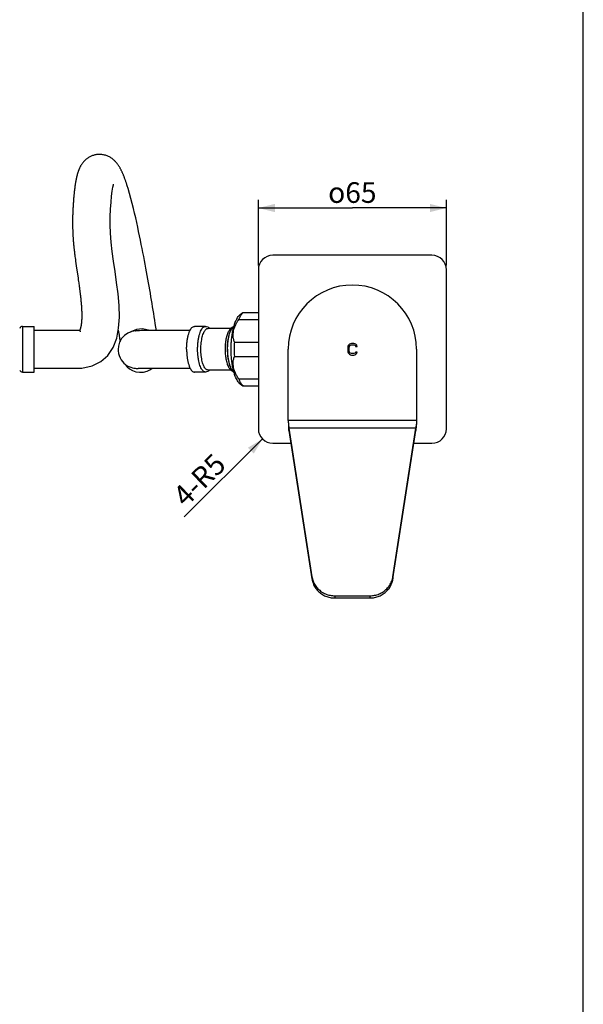
# Model space of a CAD drawing. Units: millimetres. Extents: x 0 to 297, y 0 to 420.
# Drawn here: x 229 to 297, y 91 to 210 of the extents above; entities that cross this region are included whole.
import ezdxf

# ---------------------------------------------------------------- set-up
doc = ezdxf.new("R2010")
doc.units = ezdxf.units.MM
doc.header["$LTSCALE"] = 27.377778
doc.layers.get('0').update_dxf_attribs({"linetype": 'CONTINUOUS'})
doc.layers.add('02___PRT_ALL_AXES', color=7, linetype='CONTINUOUS')
doc.layers.add('03___PRT_ALL_CURVES', color=7, linetype='CONTINUOUS')
doc.styles.get("Standard").update_dxf_attribs({"font": 'txt', "width": 0.8})
doc.styles.add('TEXTSTYLE_1', font='gdt', dxfattribs={"width": 0.8})
doc.dimstyles.new('DIMSTYLE_1', dxfattribs={"dimtxt": 2.5, "dimasz": 2, "dimexe": 0.18, "dimexo": 0.0625, "dimgap": 0.09, "dimtad": 1, "dimlfac": 2.857143, "dimdsep": 46, "dimtxsty": 'Standard', "dimblk": '_FILLED', "dimblk1": '_FILLED', "dimblk2": '_FILLED', "dimcen": 0.09, "dimclrt": 5, "dimadec": 0, "dimazin": 0, "dimtp": 0.01, "dimtm": 0.01, "dimtfac": 1, "dimtofl": 0, "dimtmove": 0, "dimatfit": 3, "dimldrblk": '_FILLED', "dimfxl": 0, "dimtolj": 1, "dimarcsym": 0})
doc.dimstyles.new('DIMSTYLE_2', dxfattribs={"dimtxt": 2.5, "dimasz": 2, "dimexe": 0.18, "dimexo": 0.0625, "dimgap": 0.09, "dimtad": 1, "dimlfac": 2.857143, "dimdsep": 46, "dimtxsty": 'Standard', "dimblk": '_FILLED', "dimblk1": '_FILLED', "dimblk2": '_FILLED', "dimcen": 0.09, "dimclrt": 5, "dimadec": 0, "dimazin": 0, "dimtp": 0.01, "dimtm": 0.01, "dimtfac": 1, "dimtofl": 0, "dimtmove": 0, "dimatfit": 3, "dimldrblk": '_FILLED', "dimfxl": 0, "dimtolj": 1, "dimarcsym": 0})

# ---------------------------------------------------------------- blocks, each defined once
blk = doc.blocks.new('_FILLED')
at = {"color": 0, "linetype": 'ByBlock'}
blk.add_solid([(0, 0), (-1, 0.25), (-1, -0.25)], dxfattribs=at)
blk = doc.blocks.new('*D7')
at = {"color": 2, "linetype": 'Continuous'}
for p, q in [((257.69, 180.24), (257.69, 188.21)), ((257.69, 187.21), (269.06, 187.21)), ((280.44, 187.21), (269.06, 187.21)), ((280.44, 180.24), (280.44, 188.21))]:
    blk.add_line(p, q, dxfattribs=at)
at = {"color": 2, "linetype": 'Continuous', "xscale": 2, "yscale": 2, "zscale": 2, "rotation": 180}
blk.add_blockref('_FILLED', (257.69, 187.21), dxfattribs=at)
at = {"color": 2, "linetype": 'Continuous', "xscale": 2, "yscale": 2, "zscale": 2}
blk.add_blockref('_FILLED', (280.44, 187.21), dxfattribs=at)
at = {"color": 5, "linetype": 'Continuous', "insert": (269.06, 190.33), "char_height": 2.5, "width": 7.4375, "attachment_point": 2, "line_spacing_factor": 0.9, "style": 'TEXTSTYLE_1'}
blk.add_mtext('{\\Fgdt;o}\\Ftxt;65', dxfattribs=at)
blk = doc.blocks.new('*D10')
at = {"color": 2, "linetype": 'Continuous'}
blk.add_line((258.2, 159.26), (248.72, 149.84), dxfattribs=at)
at = {"color": 2, "linetype": 'Continuous', "xscale": 2, "yscale": 2, "zscale": 2, "rotation": 44.8347497687}
blk.add_blockref('_FILLED', (258.2, 159.26), dxfattribs=at)
at = {"color": 5, "linetype": 'Continuous', "insert": (252.19, 157.7), "char_height": 2.5, "width": 8, "attachment_point": 3, "rotation": 44.8347, "line_spacing_factor": 0.9}
blk.add_mtext('4-R5', dxfattribs=at)

msp = doc.modelspace()

# ---------------------------------------------------------------- linework, layer by layer
at = {"color": 7, "linetype": 'Continuous'}
for p, q in [((297, 0), (297, 420)), ((241.8262, 189.8887), (241.7914, 189.9983)), ((235.3396, 188.3841), (235.3297, 188.2625)), ((235.35, 188.506), (235.3396, 188.3841)), ((235.2572, 187.1876), (235.2509, 187.0698)), ((235.2638, 187.3057), (235.2572, 187.1876)), ((235.2708, 187.4242), (235.2638, 187.3057)), ((235.2781, 187.5428), (235.2708, 187.4242)), ((235.2859, 187.6617), (235.2781, 187.5428)), ((235.2939, 187.781), (235.2859, 187.6617)), ((235.3023, 187.9007), (235.2939, 187.781)), ((235.3111, 188.0209), (235.3023, 187.9007)), ((235.3202, 188.1415), (235.3111, 188.0209)), ((235.3297, 188.2625), (235.3202, 188.1415)), ((235.2128, 185.9827), (235.211, 185.8721)), ((235.215, 186.0939), (235.2128, 185.9827)), ((235.2176, 186.206), (235.215, 186.0939)), ((235.2207, 186.3188), (235.2176, 186.206)), ((235.2241, 186.4325), (235.2207, 186.3188)), ((235.2347, 186.7197), (235.2302, 186.6043)), ((235.2397, 186.8358), (235.2347, 186.7197)), ((235.2451, 186.9526), (235.2397, 186.8358)), ((235.2509, 187.0698), (235.2451, 186.9526)), ((235.2081, 185.5438), (235.2079, 185.4355)), ((235.2079, 185.4355), (235.2082, 185.3278)), ((235.2086, 185.6527), (235.2081, 185.5438)), ((235.2082, 185.3278), (235.2088, 185.2207)), ((235.2096, 185.7621), (235.2086, 185.6527)), ((235.2088, 185.2207), (235.2098, 185.1141)), ((235.211, 185.8721), (235.2096, 185.7621)), ((235.2098, 185.1141), (235.2113, 185.0081)), ((235.2113, 185.0081), (235.2131, 184.9027)), ((235.2131, 184.9027), (235.2153, 184.7978)), ((235.2153, 184.7978), (235.2178, 184.6934)), ((235.2178, 184.6934), (235.2208, 184.5895)), ((235.2208, 184.5895), (235.2241, 184.4862)), ((235.2241, 184.4862), (235.2278, 184.3833)), ((235.2278, 184.3833), (235.2318, 184.2808)), ((235.2318, 184.2808), (235.2362, 184.1787)), ((235.2362, 184.1787), (235.241, 184.077)), ((235.241, 184.077), (235.2461, 183.9756)), ((235.2461, 183.9756), (235.2517, 183.8745)), ((235.2517, 183.8745), (235.2575, 183.7738)), ((235.2575, 183.7738), (235.2637, 183.6735)), ((235.2637, 183.6735), (235.2703, 183.5735)), ((235.2703, 183.5735), (235.2772, 183.4739)), ((235.2772, 183.4739), (235.2844, 183.3748)), ((235.2844, 183.3748), (235.292, 183.2761)), ((235.292, 183.2761), (235.2999, 183.1779)), ((235.2999, 183.1779), (235.3081, 183.0802)), ((235.3081, 183.0802), (235.3166, 182.9829)), ((235.3166, 182.9829), (235.3254, 182.886)), ((235.3254, 182.886), (235.3345, 182.7896)), ((235.3486, 182.6455), (235.3583, 182.5499)), ((235.3583, 182.5499), (235.3682, 182.4547)), ((235.3682, 182.4547), (235.3783, 182.3598)), ((235.3783, 182.3598), (235.3887, 182.2653)), ((235.4099, 182.0773), (235.4263, 181.9372)), ((235.4263, 181.9372), (235.443, 181.798)), ((235.443, 181.798), (235.46, 181.6597)), ((235.46, 181.6597), (235.4772, 181.5221)), ((235.4772, 181.5221), (235.5006, 181.3401)), ((235.5006, 181.3401), (235.5243, 181.1596)), ((235.5243, 181.1596), (235.5483, 180.9807)), ((278.6875, 181.4917), (259.4375, 181.4917)), ((235.5483, 180.9807), (235.5785, 180.7591)), ((235.5785, 180.7591), (235.6152, 180.4964)), ((235.6152, 180.4964), (235.6581, 180.1941)), ((235.6581, 180.1941), (235.8738, 178.7119)), ((257.6875, 179.7417), (257.6875, 160.4917)), ((280.4375, 160.4917), (280.4375, 179.7417)), ((235.8738, 178.7119), (235.9021, 178.5159)), ((235.9021, 178.5159), (235.9298, 178.3224)), ((235.9298, 178.3224), (235.9516, 178.1695)), ((235.9516, 178.1695), (235.9728, 178.0182)), ((235.9728, 178.0182), (235.9936, 177.8686)), ((235.9936, 177.8686), (236.0139, 177.7208)), ((236.0139, 177.7208), (236.0337, 177.5746)), ((236.0337, 177.5746), (236.0482, 177.4662)), ((236.0482, 177.4662), (236.0624, 177.3588)), ((236.0624, 177.3588), (236.0762, 177.2524)), ((236.0762, 177.2524), (236.0898, 177.147)), ((236.0898, 177.147), (236.1029, 177.0425)), ((236.1029, 177.0425), (236.1158, 176.939)), ((236.1158, 176.939), (236.1283, 176.8364)), ((236.1283, 176.8364), (236.1405, 176.7348)), ((236.1405, 176.7348), (236.1523, 176.6341)), ((236.1523, 176.6341), (236.1638, 176.5343)), ((236.1786, 176.4028), (236.1892, 176.3052)), ((236.1892, 176.3052), (236.1994, 176.2086)), ((236.1994, 176.2086), (236.2093, 176.113)), ((236.2093, 176.113), (236.2188, 176.0183)), ((236.2188, 176.0183), (236.2279, 175.9245)), ((236.2279, 175.9245), (236.2366, 175.8317)), ((236.2476, 175.7096), (236.2554, 175.6191)), ((236.2554, 175.6191), (236.2603, 175.5593)), ((236.2603, 175.5593), (236.2651, 175.5001)), ((236.2651, 175.5001), (236.2697, 175.4413)), ((236.2697, 175.4413), (236.2741, 175.383)), ((236.2741, 175.383), (236.2783, 175.3251)), ((236.2783, 175.3251), (236.2822, 175.2678)), ((236.2822, 175.2678), (236.2861, 175.211)), ((236.2861, 175.211), (236.2897, 175.1547)), ((236.2897, 175.1547), (236.2931, 175.099)), ((236.2931, 175.099), (236.2963, 175.0438)), ((236.2963, 175.0438), (236.2993, 174.9892)), ((236.2993, 174.9892), (236.3021, 174.9351)), ((236.3021, 174.9351), (236.3047, 174.8815)), ((236.3047, 174.8815), (236.3072, 174.8284)), ((236.3072, 174.8284), (236.3094, 174.7757)), ((236.3094, 174.7757), (236.3115, 174.7236)), ((236.3115, 174.7236), (236.3134, 174.6719)), ((236.3134, 174.6719), (236.3151, 174.6206)), ((236.3151, 174.6206), (236.3166, 174.5697)), ((236.3166, 174.5697), (236.3179, 174.5192)), ((236.3179, 174.5192), (236.319, 174.4692)), ((236.319, 174.4692), (236.32, 174.4195)), ((236.3201, 173.9882), (236.3191, 173.942)), ((236.32, 174.4195), (236.3208, 174.3701)), ((236.3209, 174.0347), (236.3201, 173.9882)), ((236.3208, 174.3701), (236.3213, 174.3212)), ((236.3214, 174.0815), (236.3209, 174.0347)), ((236.3213, 174.3212), (236.3217, 174.2725)), ((236.3218, 174.1287), (236.3214, 174.0815)), ((236.3217, 174.2725), (236.3219, 174.2243)), ((236.322, 174.1763), (236.3218, 174.1287)), ((236.3219, 174.2243), (236.322, 174.1763)), ((255.4951, 174.32), (255.813, 174.5649)), ((255.8088, 174.5617), (257.6875, 174.5617)), ((229.1464, 172.8817), (229.1464, 167.3517)), ((236.2609, 173.1532), (236.2554, 173.1148)), ((236.2661, 173.192), (236.2609, 173.1532)), ((236.271, 173.2313), (236.2661, 173.192)), ((236.2757, 173.2711), (236.271, 173.2313)), ((236.2802, 173.3114), (236.2757, 173.2711)), ((236.2844, 173.3521), (236.2802, 173.3114)), ((236.2885, 173.3933), (236.2844, 173.3521)), ((236.2922, 173.435), (236.2885, 173.3933)), ((236.3007, 173.5411), (236.2975, 173.4984)), ((236.3036, 173.5843), (236.3007, 173.5411)), ((236.3064, 173.6278), (236.3036, 173.5843)), ((236.3088, 173.6717), (236.3064, 173.6278)), ((236.3111, 173.7159), (236.3088, 173.6717)), ((236.3131, 173.7605), (236.3111, 173.7159)), ((236.315, 173.8054), (236.3131, 173.7605)), ((236.3166, 173.8506), (236.315, 173.8054)), ((236.3179, 173.8961), (236.3166, 173.8506)), ((236.3191, 173.942), (236.3179, 173.8961)), ((255.3194, 173.6998), (257.6875, 173.6998)), ((230.9417, 172.3913), (230.5625, 172.3913)), ((232.3871, 172.3916), (231.5467, 172.3913)), ((232.6557, 172.3913), (232.3871, 172.3916)), ((233.3746, 172.3903), (233.1651, 172.3904)), ((235.3395, 172.3744), (235.0546, 172.384)), ((236.0938, 172.3843), (236.0925, 172.3867)), ((236.0952, 172.3817), (236.0938, 172.3843)), ((236.0975, 172.3773), (236.0952, 172.3817)), ((236.1022, 172.3684), (236.0975, 172.3773)), ((236.1132, 172.3473), (236.1022, 172.3684)), ((236.1195, 172.3354), (236.1132, 172.3473)), ((236.1248, 172.3254), (236.1195, 172.3354)), ((236.1287, 172.3183), (236.1248, 172.3254)), ((236.1329, 172.3107), (236.1287, 172.3183)), ((236.1374, 172.3026), (236.1329, 172.3107)), ((236.1423, 172.294), (236.1374, 172.3026)), ((236.1592, 172.2657), (236.1564, 172.2703)), ((254.3464, 172.6367), (251.5984, 172.6367)), ((254.7821, 170.9785), (257.6875, 170.9785)), ((254.7821, 169.2548), (257.6875, 169.2548)), ((243.1448, 167.803), (243.1819, 167.805)), ((243.1819, 167.805), (243.2157, 167.8071)), ((254.3474, 167.5967), (251.5984, 167.5967)), ((255.3194, 166.5335), (257.6875, 166.5335)), ((255.4951, 165.9133), (255.813, 165.6684)), ((255.8088, 165.6717), (257.6875, 165.6717)), ((261.382, 160.294), (261.382, 160.5658)), ((261.382, 160.294), (264.1625, 142.3151)), ((273.9625, 142.3151), (276.743, 160.294)), ((276.743, 160.294), (276.743, 160.5658)), ((259.4375, 158.7417), (261.6221, 158.7417)), ((276.5029, 158.7417), (278.6875, 158.7417)), ((264.1625, 142.5869), (264.1625, 142.3151)), ((273.9625, 142.5869), (273.9625, 142.3151)), ((266.9318, 140.2819), (266.9318, 140.0101)), ((266.9318, 140.0101), (271.1932, 140.0101)), ((271.1932, 140.2819), (271.1932, 140.0101))]:
    msp.add_line(p, q, dxfattribs=at)
at = {"color": 3, "linetype": 'Continuous'}
for p, q in [((261.2925, 161.4717), (261.2925, 170.1167)), ((276.8325, 170.1167), (276.8325, 161.4717)), ((276.8325, 161.4717), (261.2925, 161.4717)), ((276.743, 160.5658), (261.382, 160.5658)), ((261.382, 160.5658), (264.1625, 142.5869)), ((273.9625, 142.5869), (276.743, 160.5658)), ((266.9318, 140.2819), (271.1932, 140.2819))]:
    msp.add_line(p, q, dxfattribs=at)
at = {"color": 7, "linetype": 'Continuous'}
for points in [[(241.7914, 189.9983), (241.7656, 190.078), (241.7399, 190.1566), (241.7142, 190.2342), (241.6885, 190.3107), (241.6628, 190.3862), (241.6372, 190.4606), (241.6115, 190.534), (241.5859, 190.6064), (241.5602, 190.6777), (241.5345, 190.748), (241.5088, 190.8172), (241.4831, 190.8856), (241.4573, 190.9529), (241.4315, 191.0194), (241.4055, 191.085), (241.3795, 191.1498), (241.3533, 191.2138), (241.3269, 191.2771), (241.3003, 191.3397), (241.2735, 191.4016), (241.2464, 191.4629), (241.219, 191.5237), (241.1912, 191.584), (241.1631, 191.6439), (241.1344, 191.7034), (241.1053, 191.7625), (241.0756, 191.8214), (241.0453, 191.8801), (241.0142, 191.9387), (240.9823, 191.9973), (240.9495, 192.0559), (240.9156, 192.1146), (240.8807, 192.1734), (240.8446, 192.2323), (240.8072, 192.2914), (240.7683, 192.3507), (240.7279, 192.4102), (240.6858, 192.47), (240.6418, 192.53), (240.5958, 192.5902), (240.5477, 192.6506), (240.4972, 192.7112), (240.4442, 192.7718), (240.3885, 192.8325), (240.3301, 192.8929), (240.2686, 192.9531), (240.2042, 193.0127), (240.1365, 193.0716), (240.0657, 193.1294), (239.9918, 193.1858), (239.9145, 193.2405), (239.8335, 193.2938), (239.7487, 193.3451), (239.6603, 193.3942), (239.5684, 193.4406), (239.4736, 193.4839), (239.3761, 193.5239), (239.2762, 193.5601), (239.1743, 193.5924), (239.0707, 193.6206), (238.9657, 193.6445), (238.8597, 193.664), (238.7533, 193.6788), (238.6467, 193.6891), (238.5405, 193.6947), (238.435, 193.6956), (238.33, 193.692), (238.2255, 193.684), (238.122, 193.6715), (238.0198, 193.6549), (237.9193, 193.6342), (237.8207, 193.6097), (237.7243, 193.5817), (237.6304, 193.5503), (237.5391, 193.5158), (237.4505, 193.4785), (237.3649, 193.4386), (237.2823, 193.3963), (237.2029, 193.352), (237.1268, 193.3059), (237.0539, 193.2583), (236.9842, 193.2093), (236.9176, 193.1591), (236.8537, 193.1077), (236.7925, 193.0551), (236.734, 193.0017), (236.6781, 192.9477), (236.6248, 192.8931), (236.574, 192.8382), (236.5258, 192.7832), (236.4799, 192.7282), (236.4363, 192.6733), (236.395, 192.6187), (236.3559, 192.5644), (236.3187, 192.5105), (236.2835, 192.4571), (236.2502, 192.4043), (236.2185, 192.3519), (236.1884, 192.3001), (236.1599, 192.2489), (236.1327, 192.1982), (236.1068, 192.148), (236.0821, 192.0982), (236.0585, 192.0488), (236.0359, 191.9998), (236.0143, 191.9512), (235.9935, 191.9028), (235.9736, 191.8548), (235.9545, 191.8071), (235.9361, 191.7597), (235.9184, 191.7125), (235.9014, 191.6656), (235.8849, 191.6187), (235.869, 191.5721), (235.8536, 191.5255), (235.8386, 191.4789), (235.8241, 191.4325), (235.8101, 191.386), (235.7964, 191.3395), (235.7831, 191.2929), (235.7701, 191.2462), (235.7575, 191.1993), (235.7451, 191.1523), (235.7331, 191.1051), (235.7213, 191.0577), (235.7097, 191.0101), (235.6984, 190.9622), (235.6873, 190.914), (235.6764, 190.8656), (235.6658, 190.8169), (235.6553, 190.7679), (235.6451, 190.7186), (235.635, 190.6689), (235.6251, 190.6189), (235.6153, 190.5684), (235.6057, 190.5176), (235.5963, 190.4664), (235.587, 190.4147), (235.5779, 190.3626), (235.5689, 190.31), (235.56, 190.2569), (235.5512, 190.2034), (235.5426, 190.1494), (235.5341, 190.095), (235.5257, 190.0402), (235.5175, 189.9849), (235.5094, 189.9293), (235.5014, 189.8732), (235.4935, 189.8168), (235.4857, 189.76), (235.4781, 189.7028), (235.4706, 189.6452), (235.4632, 189.5874), (235.4559, 189.5292), (235.4488, 189.4706), (235.4418, 189.4118), (235.4348, 189.3527), (235.428, 189.2934), (235.4214, 189.2337), (235.4148, 189.1739), (235.4083, 189.1138), (235.402, 189.0536), (235.3958, 188.9931), (235.3897, 188.9326), (235.3837, 188.8719), (235.3778, 188.811), (235.372, 188.7501), (235.3664, 188.6892), (235.3608, 188.6281), (235.35, 188.506)], [(230.5625, 167.842), (232.0888, 167.8422), (233.612, 167.8415), (234.979, 167.8347), (236.3175, 167.8401), (237.5774, 168.0992), (238.6159, 168.6207), (239.466, 169.3748), (240.1154, 170.3408), (240.5448, 171.4469), (240.7852, 172.6694), (240.8706, 174.0058), (240.8317, 175.4081), (240.7092, 176.8193), (240.54, 178.1975), (240.3526, 179.5242), (240.17, 180.7782), (240.0071, 181.9621), (239.8761, 183.0882), (239.7919, 184.1575), (239.7583, 185.1836), (239.7669, 186.1589), (239.807, 187.075), (239.866, 187.9209), (239.9346, 188.6573), (240.0092, 189.2601), (240.084, 189.7141), (240.149, 190.0086), (240.1714, 190.0894)], [(245.3496, 172.3853), (245.2857, 172.8031), (245.2211, 173.2188), (245.1565, 173.6298), (245.0919, 174.0357), (245.0272, 174.4381), (244.9618, 174.8408), (244.8953, 175.2456), (244.828, 175.652), (244.7596, 176.0602), (244.6901, 176.4715), (244.6192, 176.887), (244.5469, 177.3065), (244.4732, 177.7303), (244.3978, 178.159), (244.3207, 178.5933), (244.2417, 179.0335), (244.1607, 179.48), (244.0776, 179.9328), (243.9922, 180.3926), (243.9044, 180.8598), (243.814, 181.3346), (243.7208, 181.8174), (243.6247, 182.3083), (243.5253, 182.8079), (243.4225, 183.3165), (243.3158, 183.8347), (243.205, 184.3628), (243.0896, 184.9011), (242.9693, 185.4496), (242.8437, 186.0079), (242.712, 186.576), (242.5734, 187.1553), (242.4261, 187.7478), (242.2686, 188.3539), (242.1005, 188.9678), (241.9215, 189.5806), (241.8251, 189.8924)], [(235.2302, 186.6043), (235.2281, 186.5469), (235.2241, 186.4325)], [(235.3345, 182.7896), (235.3391, 182.7415), (235.3486, 182.6455)], [(235.3887, 182.2653), (235.3939, 182.2181), (235.4099, 182.0773)], [(236.1638, 176.5343), (236.1749, 176.4355), (236.1786, 176.4028)], [(236.2366, 175.8317), (236.2449, 175.7399), (236.2476, 175.7096)], [(236.2554, 173.1148), (236.2497, 173.0769), (236.2468, 173.0582), (236.2438, 173.0395), (236.2407, 173.0211), (236.2376, 173.0027), (236.2344, 172.9845), (236.2311, 172.9665), (236.2278, 172.9486), (236.2245, 172.931), (236.2211, 172.9135), (236.2176, 172.8963), (236.2141, 172.8792), (236.2105, 172.8622), (236.2069, 172.8453), (236.2032, 172.8286), (236.1994, 172.8119), (236.1956, 172.7954), (236.1916, 172.7789), (236.1876, 172.7626), (236.1836, 172.7463), (236.1794, 172.7301), (236.1751, 172.714), (236.1708, 172.698), (236.1664, 172.6822), (236.1619, 172.6664), (236.1573, 172.6508), (236.1527, 172.6353), (236.1479, 172.6201), (236.1431, 172.605), (236.1382, 172.5901), (236.1333, 172.5756), (236.1284, 172.5615), (236.1234, 172.5478), (236.1184, 172.5341), (236.1132, 172.5206), (236.1078, 172.507), (236.1023, 172.4933), (236.0965, 172.4797), (236.0906, 172.4661), (236.0845, 172.4526), (236.0783, 172.4393), (236.072, 172.4265), (236.0658, 172.4142), (236.0597, 172.4027), (236.0535, 172.3915)], [(236.2975, 173.4984), (236.294, 173.456), (236.2922, 173.435)], [(231.5467, 172.3913), (231.2499, 172.3913), (230.9417, 172.3913)], [(233.1651, 172.3904), (232.9186, 172.3908), (232.6557, 172.3913)], [(233.7562, 172.3917), (233.6643, 172.3911), (233.5703, 172.3907), (233.4739, 172.3904), (233.3746, 172.3903)], [(235.0546, 172.384), (234.982, 172.3863), (234.9085, 172.3884), (234.8337, 172.3903), (234.7574, 172.3919), (234.6792, 172.3932), (234.5996, 172.3942), (234.5191, 172.3948), (234.4381, 172.3952), (234.3566, 172.3953), (234.2744, 172.3952), (234.1913, 172.3949), (234.1071, 172.3944), (233.7562, 172.3917)], [(235.8514, 172.3692), (235.8055, 172.3679), (235.7471, 172.3671), (235.6827, 172.367), (235.6159, 172.3676), (235.5479, 172.3687), (235.479, 172.3703), (235.4095, 172.3722), (235.3395, 172.3744)], [(236.0572, 172.3891), (236.0479, 172.3871), (236.0409, 172.3857), (236.035, 172.3847), (236.0273, 172.3834), (236.0176, 172.3819), (236.0075, 172.3805), (235.9969, 172.3792), (235.9856, 172.3779), (235.9735, 172.3766), (235.9603, 172.3754), (235.9457, 172.3742), (235.9293, 172.373), (235.91, 172.3718), (235.885, 172.3705), (235.8514, 172.3692)], [(236.0535, 172.3915), (236.0471, 172.3806), (236.0408, 172.3707), (236.0346, 172.362)], [(236.0925, 172.3867), (236.0919, 172.3877), (236.0913, 172.3887), (236.0908, 172.3897), (236.0903, 172.3906), (236.0898, 172.3914), (236.0893, 172.3921), (236.0889, 172.3928), (236.0885, 172.3935), (236.0881, 172.3941), (236.0878, 172.3946), (236.0874, 172.3951), (236.0871, 172.3955), (236.0868, 172.3959), (236.0866, 172.3962), (236.0863, 172.3965), (236.0861, 172.3967), (236.0859, 172.3969), (236.0857, 172.3971), (236.0856, 172.3972), (236.0854, 172.3972), (236.0853, 172.3972), (236.0851, 172.3972), (236.0785, 172.3949), (236.0682, 172.3918), (236.0572, 172.3891)], [(236.1564, 172.2703), (236.1532, 172.2754), (236.1503, 172.2802), (236.1475, 172.2849), (236.1449, 172.2895), (236.1423, 172.294)], [(236.1785, 172.237), (236.1707, 172.248), (236.1633, 172.2592), (236.1592, 172.2657)], [(242.8796, 172.3443), (242.374, 172.2624), (241.9076, 172.0721), (241.4906, 171.7811), (241.1477, 171.4049), (240.8982, 170.9605), (240.7528, 170.471), (240.7171, 170.0873)], [(240.7392, 172.4353), (240.7714, 172.2282), (240.8327, 171.8297), (240.8942, 171.423), (240.9494, 171.0516)], [(242.9407, 172.5232), (242.2435, 172.2254), (242.2083, 172.1948)], [(242.8864, 172.3452), (242.8233, 172.3411), (242.8796, 172.3443)], [(249.4188, 172.3906), (247.5351, 172.3908), (246.4216, 172.3897), (245.5044, 172.3863), (244.7836, 172.3814), (244.2388, 172.3758), (243.8358, 172.3702), (243.54, 172.3649), (243.3227, 172.3601), (243.1631, 172.3558), (243.0467, 172.3521), (242.9617, 172.3488), (242.896, 172.3457), (242.8864, 172.3452)], [(244.4503, 172.378), (244.3799, 172.4203), (243.6788, 172.5837), (242.9407, 172.5232)], [(240.7171, 170.0873), (240.7233, 169.9065), (240.7641, 169.6164), (240.8401, 169.3381), (240.9478, 169.0761), (241.0837, 168.8347), (241.2441, 168.6172), (241.4241, 168.4256), (241.6184, 168.2608), (241.8218, 168.1231), (242.0298, 168.0119), (242.238, 167.9266), (242.4407, 167.866), (242.6308, 167.8274), (242.7956, 167.8074), (242.9152, 167.8002), (242.9841, 167.7989), (243.0243, 167.7991), (243.052, 167.7995), (243.0738, 167.8001), (243.0927, 167.8008), (243.1103, 167.8014), (243.1448, 167.803)], [(241.532, 168.3341), (241.5648, 168.2796), (241.8053, 167.9939), (242.1086, 167.7374), (242.4699, 167.5279), (242.8804, 167.3842), (243.3266, 167.3214), (243.789, 167.3486), (244.2407, 167.4706), (244.6534, 167.6809), (244.8464, 167.8336)], [(243.1458, 167.8045), (243.1429, 167.8043), (243.1532, 167.8048), (243.1936, 167.8064), (243.266, 167.8088), (243.3766, 167.812), (243.535, 167.8158), (243.7552, 167.8202), (244.0572, 167.825), (244.4675, 167.8301), (245.0156, 167.8351), (245.7295, 167.8394), (246.6208, 167.8421), (247.6806, 167.8428), (249.4188, 167.8427)]]:
    msp.add_lwpolyline(points, dxfattribs=at)
for centre, radius, start, end in [((259.4375, 179.7417), 1.75, 90, 180), ((278.6875, 179.7417), 1.75, 0, 90), ((229.1464, 172.5317), 0.35, 90, 162.542397), ((260.8916, 171.1438), 6.405, 163.543192, 163.934495), ((255.3915, 171.9487), 1.1395, 142.097412, 142.815291), ((268.3601, 170.1191), 13.6052, 176.378233, 180.010186), ((268.3601, 170.1143), 13.6052, 179.989814, 183.621767), ((229.1464, 167.7017), 0.35, 197.457603, 270), ((255.4514, 168.3282), 1.2137, 213.797739, 217.248287), ((260.8915, 169.0895), 6.4049, 196.065542, 196.457506), ((259.4375, 160.4917), 1.75, 180, 270), ((278.6875, 160.4917), 1.75, 270, 360)]:
    msp.add_arc(centre, radius, start, end, dxfattribs=at)
at = {"color": 3, "linetype": 'Continuous'}
msp.add_arc((269.0625, 170.1167), 7.77, 0, 180, dxfattribs=at)
at = {"color": 7, "linetype": 'Continuous'}
for points, start_tangent, end_tangent in [([(255.1036, 173.8345), (255.2554, 174.0693), (255.4544, 174.2868), (255.495, 174.32)], (0.49120725, 0.87104273), (0.79138057, 0.6113238)), ([(255.3194, 173.6998), (255.4771, 174.0475), (255.5976, 174.2593)], (0.37137605, 0.92848254), (0.5330407, 0.8460896)), ([(255.5976, 174.2593), (255.6482, 174.3362), (255.83, 174.5617)], (0.5330407, 0.8460896), (0.69537894, 0.71864325)), ([(250.339, 170.1167), (250.3519, 170.5718), (250.3902, 171.0145), (250.453, 171.4327), (250.5384, 171.815), (250.6442, 172.151), (250.7674, 172.4314), (250.9048, 172.6488), (251.0525, 172.7971), (251.2066, 172.8722), (251.2847, 172.8813)], (0, 1), (1, 0.00000001)), ([(251.2847, 172.8817), (251.5621, 172.819), (251.6813, 172.7495)], (1, 0), (0.81562039, -0.5785874)), ([(254.3873, 170.1167), (254.4021, 170.7277), (254.4466, 171.3316), (254.5203, 171.9138), (254.6219, 172.4602), (254.7367, 172.9163)], (0, 1), (0.27674701, 0.96094282)), ([(254.4768, 172.7504), (254.5992, 172.8211), (254.7173, 172.8623)], (0.816713, 0.57704409), (0.97030653, 0.24187854)), ([(254.7136, 172.8426), (254.64, 172.7971), (254.4923, 172.6488)], (-0.89464989, -0.44676791), (-0.61434023, -0.78904124)), ([(254.7821, 170.9785), (254.6808, 171.3872), (254.6414, 171.7753), (254.6592, 172.1523), (254.7329, 172.5258), (254.864, 172.9028), (255.0567, 173.2911), (255.3194, 173.6998)], (-0.30387722, 0.9527112), (0.58102562, 0.81388527)), ([(254.749, 172.9583), (254.899, 173.3981), (255.0689, 173.7711), (255.1036, 173.8345)], (0.28330328, 0.95903037), (0.49120725, 0.87104273)), ([(250.7365, 170.1167), (250.7471, 170.5109), (250.7787, 170.8954), (250.8305, 171.2607), (250.9011, 171.5979), (250.989, 171.8986), (251.0918, 172.1554), (251.2071, 172.362), (251.3321, 172.5133), (251.4636, 172.6057), (251.5984, 172.6367)], (0, 1), (1, 0)), ([(251.6813, 172.7495), (251.8107, 172.6378)], (0.81562039, -0.5785874), (0.69704982, -0.7170227)), ([(254.3462, 167.5955), (254.3395, 167.6025), (254.121, 167.9126), (253.9339, 168.3657), (253.7994, 168.9154), (253.7207, 169.5182), (253.6963, 170.1484), (253.7261, 170.7765), (253.8099, 171.3735), (253.9489, 171.9138), (254.1355, 172.3473), (254.3457, 172.6373)], (-0.69704982, 0.7170227), (0.69656052, 0.71749805)), ([(254.4836, 172.6375), (254.355, 172.4314), (254.2317, 172.151), (254.1259, 171.815), (254.0405, 171.4327), (253.9778, 171.0145), (253.9394, 170.5718), (253.9265, 170.1167)], (-0.60440615, -0.79667635), (0, -1)), ([(254.3457, 172.6373), (254.3502, 172.6419), (254.4768, 172.7504)], (0.69656052, 0.71749805), (0.816713, 0.57704409)), ([(251.2847, 167.3517), (251.1367, 167.3857), (250.9924, 167.487), (250.8553, 167.653), (250.7288, 167.8797), (250.616, 168.1615), (250.5196, 168.4914), (250.4421, 168.8614), (250.3853, 169.2622), (250.3506, 169.6841), (250.339, 170.1167)], (-1, 0), (0, 1)), ([(251.5984, 167.5967), (251.4636, 167.6277), (251.3321, 167.72), (251.2071, 167.8713), (251.0918, 168.078), (250.989, 168.3348), (250.9011, 168.6355), (250.8305, 168.9726), (250.7787, 169.3379), (250.7471, 169.7225), (250.7365, 170.1167)], (-1, 0), (0, 1)), ([(253.9265, 170.1167), (253.9382, 169.6841), (253.9728, 169.2622), (254.0296, 168.8614), (254.1071, 168.4914), (254.2035, 168.1615), (254.3163, 167.8797), (254.4429, 167.653)], (0, -1), (0.55723312, -0.8303561)), ([(254.7367, 167.3171), (254.6219, 167.7731), (254.5203, 168.3195), (254.4466, 168.9017), (254.4021, 169.5056), (254.3873, 170.1167)], (-0.27674766, 0.96094263), (0, 1)), ([(255.3194, 166.5335), (255.0568, 166.9422), (254.8641, 167.3303), (254.733, 167.7073), (254.6592, 168.0808), (254.6414, 168.4578), (254.6808, 168.8461), (254.7821, 169.2548)], (-0.58102562, 0.81388527), (0.30387722, 0.9527112)), ([(251.6801, 167.483), (251.5576, 167.4123), (251.2847, 167.3517)], (-0.816713, -0.57704408), (-1, 0)), ([(251.8112, 167.596), (251.8067, 167.5914), (251.6801, 167.483)], (-0.69656052, -0.71749805), (-0.816713, -0.57704408)), ([(254.4756, 167.4838), (254.3462, 167.5955)], (-0.81562039, 0.57858741), (-0.69704982, 0.7170227)), ([(254.717, 167.3712), (254.5948, 167.4143), (254.4756, 167.4838)], (-0.9701653, 0.24244442), (-0.81562039, 0.57858741)), ([(254.4853, 167.5936), (254.58, 167.487), (254.7196, 167.3879)], (0.60621052, -0.79530422), (0.90401495, -0.42750084)), ([(255.1036, 166.3989), (255.069, 166.4622), (254.899, 166.8351), (254.749, 167.275)], (-0.49120906, 0.87104171), (-0.28331499, 0.95902691)), ([(255.495, 165.9134), (255.4545, 165.9465), (255.2554, 166.164), (255.1036, 166.3989)], (-0.79138086, 0.61132343), (-0.49120906, 0.87104171)), ([(255.5976, 165.974), (255.4771, 166.1858), (255.3194, 166.5335)], (-0.53304068, 0.84608961), (-0.37137605, 0.92848254)), ([(255.83, 165.6717), (255.6482, 165.8971), (255.5976, 165.974)], (-0.69537894, 0.71864325), (-0.53304068, 0.84608961)), ([(261.2925, 161.4717), (261.3223, 161.0751), (261.3522, 160.6816), (261.382, 160.294)], (0.07491066, -0.99719025), (0.0775376, -0.99698943)), ([(276.8325, 161.4717), (276.8027, 161.0751), (276.7728, 160.6816), (276.743, 160.294)], (-0.07491066, -0.99719025), (-0.0775376, -0.99698943)), ([(264.1625, 142.3151), (264.303, 141.7835), (264.5516, 141.2902), (264.8982, 140.8555), (265.3286, 140.4973), (265.8248, 140.2304), (266.3667, 140.0658), (266.9318, 140.0101)], (0.1528371, -0.9882514), (1, 0)), ([(271.1932, 140.0101), (271.7583, 140.0658), (272.3002, 140.2304), (272.7964, 140.4973), (273.2267, 140.8555), (273.5734, 141.2902), (273.822, 141.7835), (273.9625, 142.3151)], (1, 0), (0.1528371, 0.9882514))]:
    msp.add_spline(points, degree=3, dxfattribs=dict(at, start_tangent=start_tangent, end_tangent=end_tangent))
at = {"color": 3, "linetype": 'Continuous'}
for points, start_tangent, end_tangent in [([(261.2925, 161.4717), (261.3223, 161.1666), (261.3522, 160.8639), (261.382, 160.5658)], (0.09719587, -0.99526527), (0.10059046, -0.99492792)), ([(276.8325, 161.4717), (276.8027, 161.1666), (276.7728, 160.8639), (276.743, 160.5658)], (-0.09719587, -0.99526527), (-0.10059046, -0.99492792)), ([(264.1625, 142.5869), (264.303, 142.0552), (264.5516, 141.5619), (264.8982, 141.1273), (265.3286, 140.7691), (265.8248, 140.5022), (266.3667, 140.3375), (266.9318, 140.2819)], (0.1528371, -0.9882514), (1, 0)), ([(271.1932, 140.2819), (271.7583, 140.3375), (272.3002, 140.5022), (272.7964, 140.7691), (273.2267, 141.1273), (273.5734, 141.5619), (273.822, 142.0552), (273.9625, 142.5869)], (1, 0), (0.1528371, 0.9882514))]:
    msp.add_spline(points, degree=3, dxfattribs=dict(at, start_tangent=start_tangent, end_tangent=end_tangent))
at = {"layer": '02___PRT_ALL_AXES', "color": 7, "linetype": 'Continuous'}
for p, q in [((229.1464, 172.8817), (230.5625, 172.8817)), ((230.5625, 167.3517), (230.5625, 172.8817)), ((251.2847, 172.8817), (249.954, 172.8817)), ((229.1464, 167.3517), (230.5625, 167.3517)), ((251.2847, 167.3517), (249.954, 167.3517))]:
    msp.add_line(p, q, dxfattribs=at)
for centre, start, end in [((255.4066, 171.9487), 142.097412, 142.815291), ((255.4066, 168.2846), 217.184709, 217.902588)]:
    msp.add_arc(centre, 1.1395, start, end, dxfattribs=at)
for points, start_tangent, end_tangent in [([(249.0083, 170.1167), (249.0212, 170.5718), (249.0595, 171.0145), (249.1223, 171.4327), (249.2077, 171.815), (249.3135, 172.151), (249.4367, 172.4314), (249.5741, 172.6488), (249.7218, 172.7971), (249.8759, 172.8722), (249.954, 172.8813)], (0, 1), (1, 0)), ([(254.5075, 172.6488), (254.6552, 172.7971), (254.7114, 172.8334)], (0.61434023, 0.78904124), (0.87414743, 0.48566066)), ([(253.9417, 170.1167), (253.9546, 170.5718), (253.9929, 171.0145), (254.0556, 171.4327), (254.1411, 171.815), (254.2469, 172.151), (254.3701, 172.4314), (254.4988, 172.6375)], (0, 1), (0.60440615, 0.79667635)), ([(249.0083, 170.1167), (249.0212, 169.6616), (249.0595, 169.2189), (249.1223, 168.8007), (249.2077, 168.4184), (249.3135, 168.0824), (249.4367, 167.8019), (249.5741, 167.5846), (249.7218, 167.4363), (249.8759, 167.3611), (249.954, 167.3521)], (0, -1), (1, 0)), ([(253.9417, 170.1167), (253.9546, 169.6616), (253.9929, 169.2189), (254.0556, 168.8007), (254.1411, 168.4184), (254.2469, 168.0824), (254.3701, 167.8019), (254.4988, 167.5959)], (0, -1), (0.60440615, -0.79667635)), ([(254.5075, 167.5846), (254.6552, 167.4363), (254.7114, 167.3999)], (0.61434023, -0.78904124), (0.87414921, -0.48565744))]:
    msp.add_spline(points, degree=3, dxfattribs=dict(at, start_tangent=start_tangent, end_tangent=end_tangent))
at = {"layer": '03___PRT_ALL_CURVES', "color": 40, "linetype": 'Continuous'}
for p, q in [((268.5229, 170.489), (268.4937, 170.3401)), ((268.5812, 170.6082), (268.5229, 170.489)), ((268.6979, 170.7273), (268.5812, 170.6082)), ((268.6687, 170.3401), (268.6979, 170.4592)), ((268.8146, 170.7869), (268.6979, 170.7273)), ((268.6979, 170.4592), (268.7562, 170.5486)), ((268.7562, 170.5486), (268.8437, 170.6082)), ((268.9604, 170.8167), (268.8146, 170.7869)), ((268.8437, 170.6082), (268.9604, 170.638)), ((269.2229, 170.8167), (268.9604, 170.8167)), ((268.9604, 170.638), (269.2229, 170.638)), ((269.3687, 170.7869), (269.2229, 170.8167)), ((269.2229, 170.638), (269.3396, 170.6082)), ((269.3396, 170.6082), (269.4271, 170.5486)), ((269.4854, 170.7273), (269.3687, 170.7869)), ((269.4271, 170.5486), (269.4562, 170.4592)), ((269.4562, 170.4592), (269.6312, 170.4592)), ((269.6021, 170.6082), (269.4854, 170.7273)), ((269.6312, 170.4592), (269.6021, 170.6082)), ((268.4937, 170.3401), (268.4937, 169.8933)), ((268.4937, 169.8933), (268.5229, 169.7443)), ((268.5229, 169.7443), (268.5812, 169.6252)), ((268.5812, 169.6252), (268.6979, 169.506)), ((268.6687, 169.8933), (268.6687, 170.3401)), ((268.6979, 169.7741), (268.6687, 169.8933)), ((268.7562, 169.6848), (268.6979, 169.7741)), ((268.6979, 169.506), (268.8146, 169.4465)), ((268.8437, 169.6252), (268.7562, 169.6848)), ((268.8146, 169.4465), (268.9604, 169.4167)), ((268.9604, 169.5954), (268.8437, 169.6252)), ((269.2229, 169.5954), (268.9604, 169.5954)), ((268.9604, 169.4167), (269.2229, 169.4167)), ((269.3396, 169.6252), (269.2229, 169.5954)), ((269.2229, 169.4167), (269.3687, 169.4465)), ((269.4271, 169.6848), (269.3396, 169.6252)), ((269.3687, 169.4465), (269.4854, 169.506)), ((269.4562, 169.7741), (269.4271, 169.6848)), ((269.6312, 169.7741), (269.4562, 169.7741)), ((269.4854, 169.506), (269.6021, 169.6252)), ((269.6021, 169.6252), (269.6312, 169.7741))]:
    msp.add_line(p, q, dxfattribs=at)

# ---------------------------------------------------------------- dimensions: what is measured, and where the dimension line sits
at = {"color": 2, "linetype": 'Continuous'}
dim = msp.add_linear_dim(base=(280.4375, 187.2052), p1=(257.6875, 180.2417), p2=(280.4375, 180.2417), text='{\\Fgdt;o}<>', dimstyle='DIMSTYLE_1', dxfattribs=at)
dim.commit()
dim.dimension.update_dxf_attribs({"geometry": '*D7', "text_midpoint": (267.2031, 189.0802), "dimtype": 160})
dim = msp.add_radius_dim(center=(259.4375, 160.4917), mpoint=(258.1965, 159.2578), text='4-<>', dimstyle='DIMSTYLE_2', dxfattribs=at)
dim.commit()
dim.dimension.update_dxf_attribs({"geometry": '*D10', "text_midpoint": (248.2651, 151.732), "dimtype": 164})

doc.saveas('drawing.dxf')
